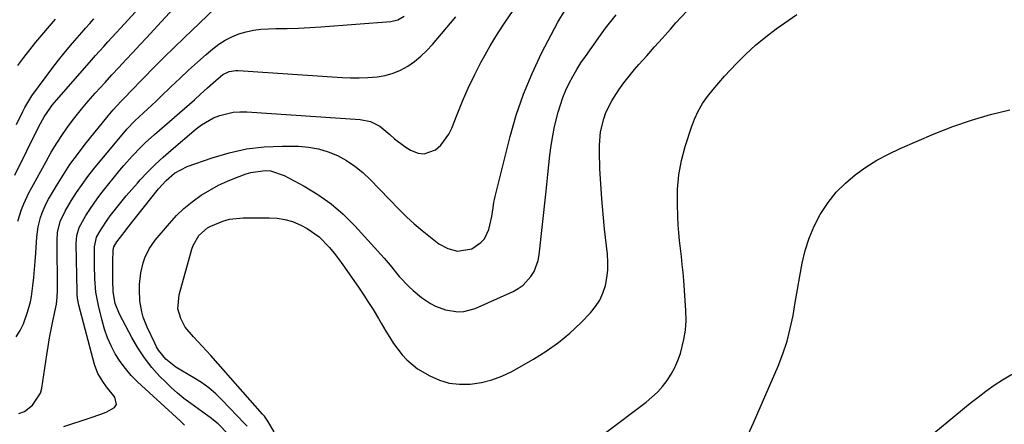
# Model space of a CAD drawing. Units: inches. Extents: x 1820424 to 1825653, y 426277 to 431630.
# Drawn here: x 1820862 to 1821195, y 426995 to 427132 of the extents above; entities that cross this region are included whole.
import ezdxf

# ---------------------------------------------------------------- set-up
doc = ezdxf.new("R2010")
doc.units = ezdxf.units.IN
doc.header["$MEASUREMENT"] = 0
doc.layers.add('7', color=7, linetype='Continuous')
doc.layers.add('8', color=7, linetype='Continuous')

msp = doc.modelspace()

# ---------------------------------------------------------------- linework, layer by layer
at = {"layer": '7', "color": 18}
for points in [[(1820859.84, 427079.19, 1898), (1820868.05, 427095.78, 1898), (1820869.79, 427098.95, 1898), (1820871.8, 427101.96, 1898), (1820872.55, 427102.91, 1898), (1820873.32, 427103.83, 1898), (1820885.85, 427118.17, 1898), (1820887.23, 427119.74, 1898), (1820890.01, 427122.86, 1898), (1820891.41, 427124.42, 1898), (1820894.23, 427127.51, 1898), (1820895.65, 427129.05, 1898), (1820897.07, 427130.58, 1898), (1820901.89, 427135.78, 1898)], [(1820860.33, 427024.43, 1902), (1820861.69, 427026.56, 1902), (1820862.78, 427028.89, 1902), (1820864.17, 427032.83, 1902), (1820865.19, 427036.35, 1902), (1820865.53, 427038.15, 1902), (1820866, 427041.78, 1902), (1820866.28, 427044.52, 1902), (1820866.55, 427047.26, 1902), (1820866.77, 427050, 1902), (1820866.97, 427052.75, 1902), (1820867.35, 427058.35, 1902), (1820867.52, 427060.03, 1902), (1820867.77, 427061.68, 1902), (1820868.57, 427064.94, 1902), (1820869.13, 427066.52, 1902), (1820870.49, 427069.58, 1902), (1820871.29, 427071.06, 1902), (1820873.94, 427075.57, 1902), (1820876.2, 427079.22, 1902), (1820878.56, 427082.81, 1902), (1820881.08, 427086.28, 1902), (1820883.7, 427089.69, 1902), (1820891.49, 427099.36, 1902), (1820893.21, 427101.4, 1902), (1820895.95, 427104.32, 1902), (1820897.81, 427106.24, 1902), (1820898.74, 427107.2, 1902), (1820903.61, 427112.23, 1902), (1820907, 427115.68, 1902), (1820910.41, 427119.1, 1902), (1820913.86, 427122.49, 1902), (1820917.34, 427125.86, 1902), (1820927.6, 427135.67, 1902)], [(1820861.18, 426998.5, 1904), (1820863.19, 426999.13, 1904), (1820865.91, 427001.25, 1904), (1820868.62, 427005.39, 1904), (1820869.05, 427007.03, 1904), (1820870.7, 427018.31, 1904), (1820871.15, 427021.19, 1904), (1820871.64, 427024.07, 1904), (1820872.19, 427026.93, 1904), (1820872.78, 427029.79, 1904), (1820873.67, 427033.95, 1904), (1820873.95, 427035.51, 1904), (1820874.21, 427037.87, 1904), (1820874.29, 427040.24, 1904), (1820874.2, 427057.15, 1904), (1820874.36, 427059.75, 1904), (1820875.26, 427063.56, 1904), (1820876.91, 427067.09, 1904), (1820878.99, 427070.54, 1904), (1820880.78, 427073.35, 1904), (1820882.64, 427076.1, 1904), (1820884.62, 427078.76, 1904), (1820886.69, 427081.37, 1904), (1820897.82, 427094.8, 1904), (1820900.59, 427097.7, 1904), (1820903.45, 427100.33, 1904), (1820904.88, 427101.65, 1904), (1820907.72, 427104.31, 1904), (1820909.12, 427105.66, 1904), (1820912.84, 427109.26, 1904), (1820915.77, 427112.04, 1904), (1820918.72, 427114.79, 1904), (1820921.73, 427117.49, 1904), (1820924.76, 427120.15, 1904), (1820926.96, 427122.05, 1904), (1820928.99, 427123.62, 1904), (1820931.12, 427125.01, 1904), (1820933.39, 427126.15, 1904), (1820935.76, 427127.12, 1904), (1820938.23, 427127.84, 1904), (1820940.72, 427128.4, 1904), (1820943.26, 427128.71, 1904), (1820945.82, 427128.86, 1904), (1820948.32, 427128.89, 1904), (1820952.15, 427128.96, 1904), (1820955.98, 427129.09, 1904), (1820959.81, 427129.29, 1904), (1820963.63, 427129.54, 1904), (1820987.33, 427131.31, 1904), (1820989.72, 427131.89, 1904), (1820991.84, 427133.17, 1904)], [(1820876.44, 426994.1, 1906), (1820885.4, 426997.01, 1906), (1820889.03, 426998.25, 1906), (1820890.82, 426998.92, 1906), (1820893.68, 427000.52, 1906), (1820894.3, 427001.54, 1906), (1820893.78, 427004.05, 1906), (1820890.98, 427007.54, 1906), (1820889.69, 427009.28, 1906), (1820888.02, 427012.06, 1906), (1820886.87, 427015.08, 1906), (1820881.61, 427035.21, 1906), (1820881.48, 427035.76, 1906), (1820881.25, 427036.86, 1906), (1820881.02, 427038.55, 1906), (1820880.98, 427039.11, 1906), (1820880.96, 427039.68, 1906), (1820880.62, 427056.02, 1906), (1820880.85, 427058.8, 1906), (1820881.64, 427061.49, 1906), (1820883.98, 427065.62, 1906), (1820885.26, 427067.64, 1906), (1820887.98, 427071.54, 1906), (1820889.44, 427073.42, 1906), (1820895.47, 427080.93, 1906), (1820896.81, 427082.55, 1906), (1820899.6, 427085.7, 1906), (1820902.53, 427088.72, 1906), (1820904.04, 427090.18, 1906), (1820907.16, 427093.01, 1906), (1820920.71, 427104.81, 1906), (1820922.85, 427106.69, 1906), (1820925.16, 427108.79, 1906), (1820928.02, 427111.36, 1906), (1820930.35, 427113.31, 1906), (1820932.46, 427114.36, 1906), (1820934.79, 427114.75, 1906), (1820935.58, 427114.74, 1906), (1820970.77, 427112.35, 1906), (1820973.69, 427112.22, 1906), (1820976.61, 427112.2, 1906), (1820979.53, 427112.32, 1906), (1820982.69, 427112.56, 1906), (1820985.42, 427113.04, 1906), (1820988.07, 427113.76, 1906), (1820990.59, 427114.85, 1906), (1820993.02, 427116.18, 1906), (1820995.31, 427117.79, 1906), (1820997.48, 427119.53, 1906), (1820999.5, 427121.46, 1906), (1821001.41, 427123.5, 1906), (1821009.38, 427132.85, 1906)], [(1820917.36, 426994.53, 1908), (1820916.02, 426995.84, 1908), (1820914.65, 426997.12, 1908), (1820901.49, 427009.22, 1908), (1820899.34, 427011.39, 1908), (1820897.34, 427013.66, 1908), (1820895.55, 427016.11, 1908), (1820893.91, 427018.68, 1908), (1820892.5, 427021.38, 1908), (1820891.26, 427024.15, 1908), (1820890.26, 427027.01, 1908), (1820889.42, 427029.95, 1908), (1820888.19, 427035.1, 1908), (1820887.38, 427039.58, 1908), (1820886.99, 427044.13, 1908), (1820886.94, 427045.64, 1908), (1820886.92, 427047.16, 1908), (1820886.92, 427054.9, 1908), (1820887.56, 427058.21, 1908), (1820888.97, 427060.7, 1908), (1820891.37, 427064.29, 1908), (1820892.23, 427065.44, 1908), (1820893.99, 427067.72, 1908), (1820895.78, 427069.97, 1908), (1820897.6, 427072.2, 1908), (1820899.48, 427074.38, 1908), (1820901.39, 427076.53, 1908), (1820902.4, 427077.64, 1908), (1820904.89, 427080.27, 1908), (1820907.45, 427082.84, 1908), (1820910.1, 427085.31, 1908), (1820912.82, 427087.71, 1908), (1820921.3, 427094.91, 1908), (1820923.16, 427096.31, 1908), (1820927.17, 427098.61, 1908), (1820929.33, 427099.5, 1908), (1820933.83, 427100.57, 1908), (1820936.14, 427100.74, 1908), (1820938.46, 427100.73, 1908), (1820976.92, 427098.11, 1908), (1820980.42, 427097.41, 1908), (1820983.63, 427095.87, 1908), (1820986.94, 427093.02, 1908), (1820988.58, 427091.57, 1908), (1820992.07, 427088.94, 1908), (1820993.92, 427087.76, 1908), (1820996.55, 427086.67, 1908), (1820998.56, 427086.42, 1908), (1821002.46, 427087.85, 1908), (1821004.21, 427089.41, 1908), (1821006.98, 427093.08, 1908), (1821008, 427095.19, 1908), (1821009.76, 427099.8, 1908), (1821011.58, 427104.3, 1908), (1821013.52, 427108.75, 1908), (1821015.62, 427113.12, 1908), (1821017.84, 427117.44, 1908), (1821018.66, 427118.96, 1908), (1821020.99, 427123.09, 1908), (1821023.43, 427127.16, 1908), (1821026.04, 427131.12, 1908), (1821028.76, 427135.01, 1908)], [(1820938.56, 426994.14, 1912), (1820937.74, 426995.07, 1912), (1820930.17, 427002.98, 1912), (1820927.94, 427005.12, 1912), (1820925.61, 427007.12, 1912), (1820923.12, 427008.93, 1912), (1820920.52, 427010.6, 1912), (1820916.68, 427012.86, 1912), (1820914.43, 427014.2, 1912), (1820911.04, 427016.87, 1912), (1820908.59, 427019.92, 1912), (1820907.9, 427021.08, 1912), (1820907.27, 427022.29, 1912), (1820904.77, 427027.67, 1912), (1820903.42, 427031.14, 1912), (1820902.92, 427032.94, 1912), (1820902.25, 427036.61, 1912), (1820902.08, 427040.32, 1912), (1820902.17, 427042.18, 1912), (1820902.6, 427046.16, 1912), (1820903.38, 427049.54, 1912), (1820903.94, 427051.19, 1912), (1820905.45, 427054.32, 1912), (1820906.41, 427055.76, 1912), (1820907.46, 427057.15, 1912), (1820912.3, 427062.91, 1912), (1820914.69, 427065.51, 1912), (1820917.2, 427067.96, 1912), (1820919.92, 427070.18, 1912), (1820923.03, 427072.43, 1912), (1820925.91, 427074.2, 1912), (1820928.85, 427075.82, 1912), (1820931.91, 427077.23, 1912), (1820935.04, 427078.5, 1912), (1820938.24, 427079.67, 1912), (1820939.83, 427080.16, 1912), (1820944.75, 427080.8, 1912), (1820946.47, 427080.67, 1912), (1820951.2, 427079.16, 1912), (1820957.93, 427075.54, 1912), (1820962.61, 427072.69, 1912), (1820967.07, 427069.55, 1912), (1820971.18, 427065.97, 1912), (1820975.06, 427062.1, 1912), (1820984.99, 427051.14, 1912), (1820987.12, 427048.68, 1912), (1820990.16, 427044.86, 1912), (1820993.53, 427041.35, 1912), (1820994.84, 427040.17, 1912), (1820997.71, 427037.82, 1912), (1821000.8, 427035.75, 1912), (1821002.43, 427034.89, 1912), (1821005.87, 427033.61, 1912), (1821010.04, 427032.95, 1912), (1821012.01, 427033.01, 1912), (1821015.84, 427034.07, 1912), (1821028.74, 427039.85, 1912), (1821030.49, 427040.82, 1912), (1821032.11, 427041.94, 1912), (1821034.81, 427044.85, 1912), (1821035.84, 427046.57, 1912), (1821037.23, 427050.26, 1912), (1821037.6, 427052.23, 1912), (1821039.82, 427072.83, 1912), (1821040.17, 427076.12, 1912), (1821040.53, 427079.42, 1912), (1821040.87, 427082.71, 1912), (1821041.22, 427086, 1912), (1821041.64, 427089.29, 1912), (1821042.16, 427092.55, 1912), (1821042.83, 427095.78, 1912), (1821044.01, 427100.53, 1912), (1821044.77, 427103.06, 1912), (1821045.63, 427105.56, 1912), (1821046.65, 427107.99, 1912), (1821047.77, 427110.39, 1912), (1821049.02, 427112.73, 1912), (1821050.33, 427115.02, 1912), (1821051.75, 427117.26, 1912), (1821053.23, 427119.46, 1912), (1821058.37, 427126.71, 1912), (1821060.09, 427129.06, 1912), (1821061.85, 427131.37, 1912), (1821063.67, 427133.63, 1912)], [(1820947.73, 426992.28, 1914), (1820945.67, 426995.89, 1914), (1820944.49, 426997.51, 1914), (1820943.85, 426998.28, 1914), (1820926.27, 427018.07, 1914), (1820924.82, 427019.68, 1914), (1820923.35, 427021.27, 1914), (1820920.37, 427024.41, 1914), (1820917.65, 427027.71, 1914), (1820916.14, 427030.71, 1914), (1820915.08, 427033.92, 1914), (1820915.55, 427038.73, 1914), (1820919.87, 427054.17, 1914), (1820920.3, 427055.41, 1914), (1820922.25, 427058.78, 1914), (1820925.17, 427061.33, 1914), (1820926.31, 427061.95, 1914), (1820930.4, 427063.67, 1914), (1820932.63, 427064.32, 1914), (1820937.26, 427064.82, 1914), (1820946.08, 427064.81, 1914), (1820948.76, 427064.63, 1914), (1820951.38, 427064.23, 1914), (1820953.94, 427063.49, 1914), (1820956.82, 427062.34, 1914), (1820959, 427061.17, 1914), (1820963, 427058.29, 1914), (1820966.48, 427054.72, 1914), (1820968.1, 427052.82, 1914), (1820969.62, 427050.84, 1914), (1820971.09, 427048.81, 1914), (1820976.31, 427041.25, 1914), (1820978.34, 427038.26, 1914), (1820979.33, 427036.76, 1914), (1820981.29, 427033.72, 1914), (1820983.17, 427030.63, 1914), (1820984.08, 427029.07, 1914), (1820985.66, 427026.33, 1914), (1820986.92, 427024.26, 1914), (1820988.23, 427022.24, 1914), (1820991.12, 427018.37, 1914), (1820992.73, 427016.6, 1914), (1820996.39, 427013.57, 1914), (1821000.54, 427011.17, 1914), (1821003.8, 427009.78, 1914), (1821007.13, 427008.78, 1914), (1821010.6, 427008.38, 1914), (1821014.14, 427008.38, 1914), (1821017.99, 427008.96, 1914), (1821021.54, 427009.82, 1914), (1821024.95, 427011.12, 1914), (1821028.27, 427012.72, 1914), (1821035.66, 427016.89, 1914), (1821039.96, 427019.58, 1914), (1821044.09, 427022.48, 1914), (1821047.96, 427025.73, 1914), (1821051.65, 427029.21, 1914), (1821054.99, 427032.63, 1914), (1821056.68, 427034.69, 1914), (1821058.13, 427036.87, 1914), (1821059.21, 427039.26, 1914), (1821060.05, 427041.79, 1914), (1821060.54, 427044.43, 1914), (1821060.85, 427047.09, 1914), (1821060.87, 427049.76, 1914), (1821060.71, 427052.45, 1914), (1821059.74, 427060.95, 1914), (1821059.22, 427066.06, 1914), (1821058.77, 427071.17, 1914), (1821058.44, 427076.29, 1914), (1821058.19, 427081.41, 1914), (1821057.98, 427087.1, 1914), (1821057.98, 427089.38, 1914), (1821058.42, 427093.89, 1914), (1821059.47, 427098.31, 1914), (1821060.22, 427100.44, 1914), (1821062.25, 427104.48, 1914), (1821062.95, 427105.63, 1914), (1821064.55, 427108.11, 1914), (1821066.23, 427110.52, 1914), (1821068.04, 427112.84, 1914), (1821069.94, 427115.1, 1914), (1821071.36, 427116.69, 1914), (1821074.03, 427119.7, 1914), (1821076.71, 427122.7, 1914), (1821079.38, 427125.71, 1914), (1821082.05, 427128.72, 1914), (1821083.95, 427130.87, 1914), (1821087.6, 427134.85, 1914)], [(1821059.76, 426991.7, 1916), (1821073.83, 427002.29, 1916), (1821075.81, 427003.94, 1916), (1821077.68, 427005.69, 1916), (1821079.38, 427007.61, 1916), (1821080.97, 427009.64, 1916), (1821082.35, 427011.81, 1916), (1821083.59, 427014.05, 1916), (1821084.6, 427016.4, 1916), (1821085.45, 427018.83, 1916), (1821086.66, 427023.49, 1916), (1821087.19, 427026.74, 1916), (1821087.37, 427030.02, 1916), (1821087.31, 427033.34, 1916), (1821086.57, 427043.54, 1916), (1821086.35, 427046.24, 1916), (1821086.1, 427048.95, 1916), (1821085.8, 427051.65, 1916), (1821085.47, 427054.34, 1916), (1821085.15, 427057.04, 1916), (1821084.89, 427059.74, 1916), (1821084.71, 427062.45, 1916), (1821084.58, 427065.16, 1916), (1821084.43, 427069.61, 1916), (1821084.51, 427074.51, 1916), (1821084.93, 427079.37, 1916), (1821085.85, 427084.16, 1916), (1821087.09, 427088.91, 1916), (1821089.17, 427095.47, 1916), (1821090.22, 427098.25, 1916), (1821091.45, 427100.93, 1916), (1821092.96, 427103.47, 1916), (1821094.65, 427105.91, 1916), (1821096.51, 427108.25, 1916), (1821098.43, 427110.55, 1916), (1821100.41, 427112.79, 1916), (1821102.43, 427114.99, 1916), (1821104.47, 427117.13, 1916), (1821107.64, 427120.28, 1916), (1821110.92, 427123.29, 1916), (1821114.37, 427126.11, 1916), (1821117.93, 427128.79, 1916), (1821124.9, 427133.72, 1916)], [(1820860.47, 427096.4, 1896), (1820862.54, 427100.84, 1896), (1820863.23, 427102.21, 1896), (1820865.65, 427106.1, 1896), (1820870.14, 427112.27, 1896), (1820872.38, 427115.26, 1896), (1820874.66, 427118.21, 1896), (1820877.02, 427121.1, 1896), (1820879.43, 427123.95, 1896), (1820883.41, 427128.54, 1896), (1820883.87, 427129.06, 1896), (1820885.26, 427130.63, 1896), (1820886.68, 427132.18, 1896)], [(1820860.94, 427116.44, 1894), (1820862.89, 427119.11, 1894), (1820864.92, 427121.71, 1894), (1820867.01, 427124.27, 1894), (1820873.67, 427132.11, 1894)], [(1821108, 426990.27, 1918), (1821110.25, 426995.31, 1918), (1821118.54, 427014.54, 1918), (1821120.16, 427018.72, 1918), (1821121.58, 427022.96, 1918), (1821122.7, 427027.29, 1918), (1821123.61, 427031.68, 1918), (1821123.62, 427031.72, 1918), (1821124.37, 427036.13, 1918), (1821125.14, 427040.54, 1918), (1821125.93, 427044.95, 1918), (1821126.72, 427049.36, 1918), (1821127.74, 427053.68, 1918), (1821129.06, 427057.89, 1918), (1821130.81, 427061.94, 1918), (1821132.85, 427065.89, 1918), (1821135.57, 427070.02, 1918), (1821138.27, 427073.44, 1918), (1821141.36, 427076.53, 1918), (1821144.7, 427079.38, 1918), (1821148.32, 427081.92, 1918), (1821152.05, 427084.27, 1918), (1821155.94, 427086.35, 1918), (1821159.94, 427088.24, 1918), (1821171.46, 427093.19, 1918), (1821177.73, 427095.68, 1918), (1821184.07, 427097.92, 1918), (1821190.53, 427099.8, 1918), (1821197.07, 427101.43, 1918)]]:
    msp.add_polyline3d(points, dxfattribs=at)
at = {"layer": '8', "color": 18}
for points in [[(1820860.89, 427063.69, 1900), (1820862.14, 427067.6, 1900), (1820862.92, 427069.51, 1900), (1820864.64, 427073.25, 1900), (1820865.6, 427075.08, 1900), (1820870.45, 427083.92, 1900), (1820872.22, 427087.02, 1900), (1820874.08, 427090.06, 1900), (1820876.05, 427093.04, 1900), (1820878.09, 427095.96, 1900), (1820880.24, 427098.81, 1900), (1820882.46, 427101.61, 1900), (1820884.76, 427104.33, 1900), (1820887.13, 427107, 1900), (1820890.45, 427110.63, 1900), (1820892.8, 427113.19, 1900), (1820895.16, 427115.73, 1900), (1820897.53, 427118.28, 1900), (1820899.89, 427120.82, 1900), (1820902.25, 427123.37, 1900), (1820904.6, 427125.92, 1900), (1820906.94, 427128.48, 1900), (1820921.42, 427144.35, 1900)], [(1820932.13, 426991.41, 1910), (1820928.76, 426994.92, 1910), (1820926.07, 426997.13, 1910), (1820923.22, 426999.14, 1910), (1820919.48, 427001.8, 1910), (1820917.19, 427003.53, 1910), (1820914.96, 427005.34, 1910), (1820912.84, 427007.26, 1910), (1820910.78, 427009.27, 1910), (1820909.06, 427011.04, 1910), (1820906.35, 427014.1, 1910), (1820903.81, 427017.29, 1910), (1820901.56, 427020.69, 1910), (1820899.5, 427024.22, 1910), (1820895.34, 427032.11, 1910), (1820893.91, 427035.78, 1910), (1820893.25, 427039.69, 1910), (1820893.16, 427041.01, 1910), (1820893.13, 427042.33, 1910), (1820893.12, 427047.83, 1910), (1820893.13, 427049.95, 1910), (1820893.24, 427053.79, 1910), (1820893.47, 427054.92, 1910), (1820894.49, 427056.62, 1910), (1820895.69, 427058.26, 1910), (1820897.55, 427060.69, 1910), (1820898.18, 427061.49, 1910), (1820908.59, 427074.62, 1910), (1820911.18, 427077.47, 1910), (1820913.99, 427079.89, 1910), (1820918.33, 427082.19, 1910), (1820926.71, 427085.15, 1910), (1820932.52, 427086.86, 1910), (1820938.41, 427088.15, 1910), (1820944.4, 427088.82, 1910), (1820950.45, 427089.07, 1910), (1820956.03, 427089.01, 1910), (1820959.45, 427088.74, 1910), (1820962.81, 427088.18, 1910), (1820966.05, 427087.17, 1910), (1820969.23, 427085.88, 1910), (1820972.25, 427084.2, 1910), (1820975.12, 427082.33, 1910), (1820977.79, 427080.17, 1910), (1820980.31, 427077.81, 1910), (1820990.07, 427067.67, 1910), (1820992.61, 427065.16, 1910), (1820995.21, 427062.74, 1910), (1820997.92, 427060.43, 1910), (1821000.71, 427058.21, 1910), (1821003.6, 427056.01, 1910), (1821006.57, 427054.34, 1910), (1821009.88, 427053.52, 1910), (1821014.78, 427054.3, 1910), (1821017.85, 427056.36, 1910), (1821019.02, 427057.66, 1910), (1821020.51, 427060.87, 1910), (1821021.58, 427065.21, 1910), (1821022.01, 427068.12, 1910), (1821022.26, 427070.07, 1910), (1821022.44, 427071.03, 1910), (1821022.65, 427071.99, 1910), (1821027.72, 427092.29, 1910), (1821029.81, 427099.58, 1910), (1821032.24, 427106.74, 1910), (1821035.16, 427113.71, 1910), (1821038.42, 427120.55, 1910), (1821043.92, 427131.12, 1910), (1821046.48, 427135.34, 1910)], [(1821168.72, 426989.61, 1920), (1821181.03, 426999.78, 1920), (1821183.66, 427001.91, 1920), (1821186.32, 427004.01, 1920), (1821189.02, 427006.06, 1920), (1821191.74, 427008.07, 1920), (1821194.56, 427009.91, 1920), (1821197.48, 427011.53, 1920), (1821200.56, 427012.86, 1920), (1821203.73, 427013.97, 1920), (1821211.39, 427016.24, 1920), (1821214.7, 427016.82, 1920), (1821217.97, 427016.9, 1920), (1821221.16, 427016.23, 1920), (1821224.32, 427015.08, 1920), (1821226.67, 427013.89, 1920), (1821230.18, 427011.52, 1920), (1821232.97, 427008.33, 1920), (1821234.19, 427006.54, 1920), (1821236.65, 427002.97, 1920), (1821239.29, 426999.23, 1920), (1821241.23, 426996.48, 1920), (1821243.17, 426993.72, 1920)]]:
    msp.add_polyline3d(points, dxfattribs=at)

doc.saveas('drawing.dxf')
